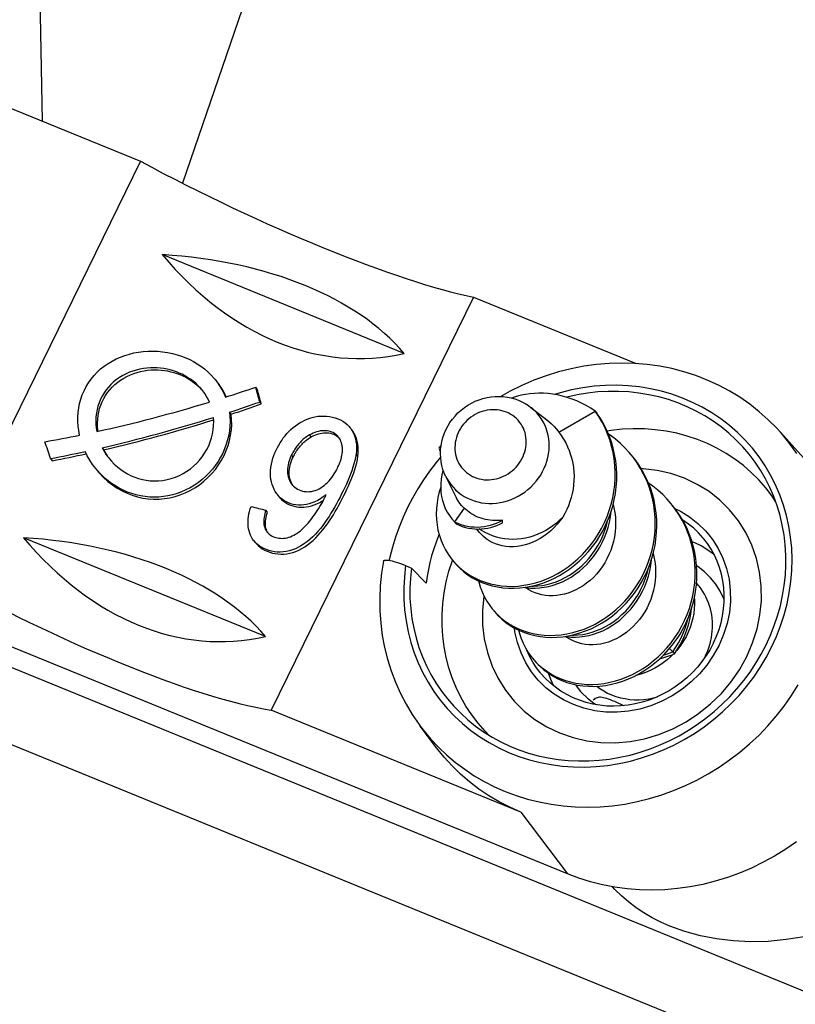
# Model space of a CAD drawing. Units: millimetres. Extents: x 59 to 230, y 39 to 178.
# Drawn here: x 149 to 161, y 91 to 106 of the extents above; entities that cross this region are included whole.
import ezdxf

# ---------------------------------------------------------------- set-up
doc = ezdxf.new("R2010")
doc.units = ezdxf.units.MM
doc.header["$LTSCALE"] = 16.335
doc.layers.get('0').update_dxf_attribs({"linetype": 'CONTINUOUS'})
for name, color, linetype in [('ASSI', 7, 'CONTINUOUS'), ('DRAFT', 7, 'CONTINUOUS'), ('RACCORDO', 7, 'CONTINUOUS'), ('SUPERFICI', 7, 'CONTINUOUS')]:
    doc.layers.add(name, color=color, linetype=linetype)

msp = doc.modelspace()

# ---------------------------------------------------------------- linework, layer by layer
at = {"color": 7, "linetype": 'CONTINUOUS'}
for p, q in [((149.309, 104.509), (149.098, 115.831)), ((155.067, 113.945), (151.492, 103.543)), ((180.073, 83.221), (115.094, 109.749)), ((115.094, 108.547), (179.582, 82.22)), ((154.952, 100.886), (151.177, 102.427)), ((152.661, 100.328), (152.636, 100.358)), ((152.724, 100.096), (152.699, 100.126)), ((152.251, 99.935), (152.226, 99.966)), ((156.93, 100.043), (157.182, 99.846)), ((157.366, 99.658), (157.936, 99.982)), ((157.936, 99.982), (157.961, 99.952)), ((157.991, 99.899), (157.936, 99.982)), ((159.834, 99.406), (159.685, 99.479)), ((150.007, 99.284), (149.972, 99.353)), ((150.24, 99.413), (150.266, 99.38)), ((158.531, 99.258), (158.495, 99.303)), ((149.433, 99.244), (149.461, 99.21)), ((158.681, 99.085), (158.651, 99.086)), ((155.604, 98.96), (155.771, 98.626)), ((153.735, 98.678), (153.691, 98.645)), ((159.185, 98.452), (159.12, 98.538)), ((152.819, 98.406), (152.794, 98.437)), ((155.888, 98.471), (155.74, 98.255)), ((159.179, 98.462), (159.265, 98.421)), ((155.696, 98.304), (155.74, 98.255)), ((155.721, 98.274), (155.765, 98.224)), ((155.74, 98.255), (155.788, 98.233)), ((155.74, 98.255), (155.765, 98.224)), ((156.487, 98.26), (156.487, 98.282)), ((156.488, 98.238), (156.487, 98.26)), ((156.128, 98.091), (156.084, 98.145)), ((152.787, 96.467), (149.012, 98.008)), ((155.652, 97.485), (155.705, 97.65)), ((155.703, 97.662), (155.739, 97.621)), ((155.705, 97.65), (155.708, 97.657)), ((155.066, 97.535), (155.297, 97.298)), ((159.548, 97.262), (159.516, 97.302)), ((156.328, 96.897), (156.337, 96.886)), ((159.939, 96.498), (159.867, 96.33)), ((159.094, 96.278), (159.145, 96.229)), ((159.145, 96.229), (159.17, 96.198)), ((159.867, 96.33), (159.778, 96.17)), ((160.3, 96.153), (160.392, 96.368)), ((156.961, 96.065), (156.909, 96.158)), ((156.953, 96.131), (156.989, 96.09)), ((156.997, 95.842), (156.94, 95.915)), ((157.706, 95.61), (157.72, 95.594))]:
    msp.add_line(p, q, dxfattribs=at)
at = {"color": 253, "linetype": 'CONTINUOUS'}
for p, q in [((153.504, 99.581), (153.478, 99.613)), ((153.221, 99.268), (153.195, 99.3)), ((154.231, 99.279), (154.203, 99.313))]:
    msp.add_line(p, q, dxfattribs=at)
at = {"color": 7, "linetype": 'CONTINUOUS'}
for points in [[(149.886, 99.609), (149.873, 99.68), (149.864, 99.751), (149.859, 99.822), (149.86, 99.893), (149.864, 99.963), (149.873, 100.033), (149.887, 100.103), (149.906, 100.171), (149.929, 100.238), (149.957, 100.303), (149.99, 100.366), (150.027, 100.427), (150.068, 100.485), (150.114, 100.541), (150.163, 100.593), (150.216, 100.642), (150.273, 100.687), (150.333, 100.728), (150.395, 100.766), (150.459, 100.799), (150.526, 100.828), (150.594, 100.854), (150.664, 100.875), (150.735, 100.893), (150.808, 100.906), (150.881, 100.915), (150.955, 100.921), (151.031, 100.922), (151.106, 100.919), (151.182, 100.912), (151.259, 100.9), (151.335, 100.885), (151.408, 100.865), (151.477, 100.842), (151.543, 100.817), (151.606, 100.788), (151.666, 100.757), (151.723, 100.723), (151.779, 100.686), (151.835, 100.644), (151.889, 100.597), (151.941, 100.547), (151.989, 100.494), (152.002, 100.479)], [(151.795, 100.318), (151.775, 100.342), (151.738, 100.381), (151.699, 100.418), (151.658, 100.452), (151.616, 100.483), (151.574, 100.511), (151.531, 100.537), (151.487, 100.559), (151.443, 100.579), (151.398, 100.597), (151.351, 100.613), (151.303, 100.627), (151.254, 100.639), (151.204, 100.648), (151.152, 100.655), (151.1, 100.66), (151.046, 100.661), (150.993, 100.66), (150.938, 100.656), (150.884, 100.649), (150.829, 100.639), (150.774, 100.626), (150.72, 100.61), (150.666, 100.59), (150.612, 100.566), (150.56, 100.539), (150.511, 100.509), (150.464, 100.476), (150.419, 100.439), (150.377, 100.4), (150.338, 100.359), (150.302, 100.315), (150.27, 100.268), (150.24, 100.219), (150.215, 100.169), (150.193, 100.116), (150.174, 100.062), (150.16, 100.007), (150.149, 99.95), (150.143, 99.894), (150.14, 99.837), (150.141, 99.779), (150.146, 99.722), (150.154, 99.666)], [(152.002, 100.479), (152.033, 100.438), (152.073, 100.38), (152.108, 100.322), (152.138, 100.263), (152.164, 100.203)], [(151.84, 100.258), (151.809, 100.301), (151.795, 100.318)], [(151.913, 100.125), (151.892, 100.17), (151.867, 100.215), (151.84, 100.258)], [(157.936, 99.982), (157.865, 100.029), (157.794, 100.072), (157.721, 100.11), (157.647, 100.144), (157.573, 100.173), (157.498, 100.198), (157.423, 100.219), (157.348, 100.236), (157.274, 100.249), (157.2, 100.257), (157.127, 100.262), (157.055, 100.263), (156.985, 100.261), (156.916, 100.255), (156.849, 100.245), (156.783, 100.233), (156.72, 100.217), (156.659, 100.199), (156.631, 100.189)], [(160.634, 98.846), (160.591, 98.928), (160.514, 99.06), (160.429, 99.188), (160.337, 99.31), (160.238, 99.426), (160.131, 99.536), (160.018, 99.641), (159.899, 99.738), (159.775, 99.827), (159.644, 99.91), (159.509, 99.986), (159.369, 100.053), (159.225, 100.112), (159.077, 100.164), (158.926, 100.206), (158.771, 100.241), (158.615, 100.267), (158.457, 100.284), (158.297, 100.292), (158.136, 100.292), (157.975, 100.283), (157.813, 100.265), (157.652, 100.239), (157.493, 100.204), (157.484, 100.202)], [(152.226, 99.966), (152.233, 99.895), (152.236, 99.823), (152.234, 99.751), (152.226, 99.679), (152.215, 99.608), (152.198, 99.537), (152.177, 99.466), (152.151, 99.397), (152.121, 99.329), (152.087, 99.263), (152.048, 99.199), (152.006, 99.138), (151.96, 99.079), (151.91, 99.022), (151.857, 98.969), (151.801, 98.918), (151.741, 98.871), (151.679, 98.828), (151.614, 98.789), (151.546, 98.754), (151.477, 98.724), (151.408, 98.699), (151.338, 98.678), (151.267, 98.662), (151.196, 98.65), (151.124, 98.643), (151.053, 98.641), (150.981, 98.643), (150.91, 98.65), (150.84, 98.661), (150.771, 98.676), (150.703, 98.696), (150.636, 98.72), (150.569, 98.749), (150.503, 98.783), (150.437, 98.821), (150.372, 98.865), (150.309, 98.915), (150.249, 98.968), (150.192, 99.026), (150.14, 99.086)], [(152.979, 98.675), (152.964, 98.693), (152.942, 98.727), (152.922, 98.763), (152.906, 98.8), (152.892, 98.839), (152.881, 98.878), (152.872, 98.919), (152.867, 98.962), (152.865, 99.008), (152.867, 99.057), (152.871, 99.106), (152.88, 99.154), (152.891, 99.202), (152.905, 99.248), (152.92, 99.292), (152.937, 99.335), (152.956, 99.376), (152.975, 99.415), (152.996, 99.454), (153.018, 99.491), (153.042, 99.528), (153.067, 99.565), (153.094, 99.6), (153.123, 99.634), (153.153, 99.667), (153.185, 99.698), (153.22, 99.728), (153.255, 99.755), (153.292, 99.781), (153.329, 99.804), (153.366, 99.824), (153.404, 99.843), (153.441, 99.859), (153.479, 99.873), (153.518, 99.885), (153.56, 99.895), (153.603, 99.903), (153.648, 99.907), (153.694, 99.908), (153.741, 99.906), (153.787, 99.901), (153.832, 99.892), (153.875, 99.88), (153.917, 99.865), (153.957, 99.847), (153.995, 99.826), (154.03, 99.802), (154.062, 99.775), (154.092, 99.745), (154.103, 99.731)], [(155.728, 97.632), (155.764, 97.59), (155.821, 97.532), (155.882, 97.478), (155.947, 97.429), (156.016, 97.384), (156.089, 97.345), (156.165, 97.31), (156.243, 97.281), (156.325, 97.257), (156.408, 97.239), (156.494, 97.227), (156.581, 97.22), (156.669, 97.219), (156.758, 97.224), (156.848, 97.234), (156.937, 97.251), (157.027, 97.273), (157.116, 97.301), (157.204, 97.335), (157.29, 97.374), (157.375, 97.418), (157.458, 97.468), (157.538, 97.523), (157.616, 97.583), (157.69, 97.648), (157.762, 97.718), (157.829, 97.791), (157.893, 97.869), (157.953, 97.95), (158.008, 98.035), (158.058, 98.123), (158.103, 98.214), (158.144, 98.307), (158.179, 98.403), (158.209, 98.501), (158.233, 98.6), (158.251, 98.7), (158.264, 98.801), (158.27, 98.903), (158.271, 99.005), (158.266, 99.106), (158.255, 99.207), (158.238, 99.307), (158.216, 99.406), (158.187, 99.503), (158.153, 99.598), (158.113, 99.691), (158.067, 99.781), (158.016, 99.868), (157.961, 99.952)], [(150.353, 99.238), (150.383, 99.203), (150.429, 99.156), (150.477, 99.112), (150.529, 99.072), (150.582, 99.035), (150.637, 99.003), (150.694, 98.975), (150.751, 98.952), (150.809, 98.932), (150.868, 98.917), (150.927, 98.905), (150.989, 98.898), (151.055, 98.895), (151.121, 98.896), (151.188, 98.903), (151.254, 98.915), (151.319, 98.932), (151.383, 98.953), (151.444, 98.979), (151.504, 99.01), (151.561, 99.045), (151.616, 99.083), (151.667, 99.125), (151.715, 99.171), (151.76, 99.22), (151.802, 99.272), (151.839, 99.327), (151.873, 99.384), (151.902, 99.443), (151.927, 99.504), (151.947, 99.566), (151.963, 99.63), (151.973, 99.694), (151.979, 99.758), (151.98, 99.822), (151.976, 99.886)], [(155.739, 97.621), (155.796, 97.563), (155.857, 97.509), (155.922, 97.46), (155.991, 97.415), (156.064, 97.375), (156.14, 97.341), (156.218, 97.312), (156.3, 97.288), (156.383, 97.27), (156.469, 97.257), (156.556, 97.25), (156.644, 97.249), (156.733, 97.254), (156.823, 97.265), (156.912, 97.281), (157.002, 97.304), (157.091, 97.332), (157.179, 97.365), (157.265, 97.404), (157.35, 97.449), (157.433, 97.499), (157.513, 97.554), (157.591, 97.614), (157.665, 97.679), (157.737, 97.748), (157.804, 97.822), (157.868, 97.899), (157.928, 97.981), (157.983, 98.066), (158.033, 98.154), (158.078, 98.244), (158.119, 98.338), (158.154, 98.434), (158.184, 98.531), (158.208, 98.63), (158.226, 98.731), (158.239, 98.832), (158.245, 98.934), (158.246, 99.035), (158.241, 99.137), (158.23, 99.238), (158.213, 99.338), (158.191, 99.437), (158.162, 99.534), (158.128, 99.629), (158.088, 99.722), (158.042, 99.812), (157.991, 99.899)], [(157.182, 99.846), (157.209, 99.824), (157.252, 99.785), (157.293, 99.745), (157.331, 99.702), (157.366, 99.658)], [(153.478, 99.613), (153.461, 99.603), (153.444, 99.592), (153.427, 99.581), (153.41, 99.569), (153.394, 99.557), (153.378, 99.544), (153.363, 99.53), (153.348, 99.516), (153.333, 99.501), (153.319, 99.486), (153.306, 99.47), (153.293, 99.455), (153.28, 99.438), (153.268, 99.422), (153.256, 99.405), (153.245, 99.388), (153.234, 99.371), (153.224, 99.353), (153.214, 99.336), (153.204, 99.318), (153.195, 99.3)], [(153.925, 99.584), (153.918, 99.592), (153.902, 99.609), (153.884, 99.623), (153.864, 99.636), (153.844, 99.648), (153.822, 99.657), (153.799, 99.665), (153.775, 99.671), (153.75, 99.676), (153.724, 99.678), (153.697, 99.679), (153.67, 99.677), (153.643, 99.674), (153.615, 99.668), (153.587, 99.66), (153.56, 99.651), (153.532, 99.64), (153.505, 99.627), (153.478, 99.613)], [(154.103, 99.731), (154.118, 99.712), (154.142, 99.676), (154.162, 99.638), (154.179, 99.597), (154.192, 99.554), (154.201, 99.509), (154.207, 99.462), (154.209, 99.414), (154.208, 99.365), (154.203, 99.313)], [(157.366, 99.658), (157.405, 99.604), (157.441, 99.548), (157.474, 99.489), (157.503, 99.429), (157.529, 99.367), (157.551, 99.303), (157.569, 99.238), (157.584, 99.171), (157.594, 99.104), (157.601, 99.036), (157.604, 98.967), (157.602, 98.899), (157.597, 98.832), (157.588, 98.765), (157.576, 98.699), (157.559, 98.634), (157.54, 98.571), (157.516, 98.508), (157.49, 98.448), (157.46, 98.388), (157.427, 98.331)], [(159.685, 99.479), (159.529, 99.542), (159.371, 99.595), (159.208, 99.638), (159.041, 99.672), (158.872, 99.694), (158.702, 99.707), (158.529, 99.709), (158.357, 99.7), (158.184, 99.681), (158.122, 99.67)], [(158.495, 99.303), (158.467, 99.336), (158.399, 99.41), (158.327, 99.48), (158.25, 99.546), (158.17, 99.607), (158.14, 99.627)], [(153.912, 99.096), (153.92, 99.113), (153.928, 99.131), (153.936, 99.149), (153.943, 99.167), (153.95, 99.184), (153.957, 99.202), (153.963, 99.22), (153.968, 99.238), (153.973, 99.256), (153.977, 99.274), (153.981, 99.292), (153.984, 99.31), (153.986, 99.328), (153.988, 99.346), (153.989, 99.363), (153.99, 99.381), (153.99, 99.398), (153.989, 99.415), (153.987, 99.432), (153.985, 99.448), (153.982, 99.464)], [(153.982, 99.464), (153.975, 99.489), (153.967, 99.512), (153.957, 99.534), (153.946, 99.555), (153.933, 99.574), (153.925, 99.584)], [(150.24, 99.413), (150.27, 99.358), (150.304, 99.304), (150.342, 99.253), (150.353, 99.238)], [(154.203, 99.313), (154.194, 99.262), (154.183, 99.211), (154.17, 99.159), (154.154, 99.107), (154.136, 99.054), (154.117, 99.002), (154.096, 98.949), (154.074, 98.897), (154.051, 98.846), (154.027, 98.794), (154.003, 98.742), (153.977, 98.691), (153.952, 98.64), (153.925, 98.589), (153.898, 98.539), (153.87, 98.488), (153.841, 98.438), (153.811, 98.389), (153.78, 98.34), (153.748, 98.291), (153.715, 98.243), (153.681, 98.197), (153.645, 98.151), (153.607, 98.107), (153.568, 98.065), (153.528, 98.024), (153.486, 97.986), (153.442, 97.95), (153.398, 97.917), (153.352, 97.887), (153.305, 97.86), (153.256, 97.837), (153.208, 97.818), (153.16, 97.804), (153.113, 97.793), (153.066, 97.786), (153.019, 97.784), (152.973, 97.785), (152.929, 97.79), (152.885, 97.798), (152.843, 97.809), (152.802, 97.823), (152.763, 97.84), (152.726, 97.86), (152.691, 97.882), (152.66, 97.907), (152.633, 97.933), (152.611, 97.957)], [(153.195, 99.3), (153.18, 99.269), (153.168, 99.238), (153.157, 99.207), (153.148, 99.175), (153.14, 99.144), (153.135, 99.112), (153.132, 99.08), (153.131, 99.049), (153.133, 99.018), (153.137, 98.988), (153.143, 98.959), (153.152, 98.931), (153.162, 98.904), (153.175, 98.879), (153.189, 98.855), (153.204, 98.835)], [(160.595, 98.786), (160.487, 98.909), (160.371, 99.025), (160.247, 99.133), (160.116, 99.233), (159.978, 99.324), (159.834, 99.406)], [(150.14, 99.086), (150.09, 99.151), (150.046, 99.217), (150.007, 99.284)], [(156.337, 96.886), (156.392, 96.826), (156.451, 96.77), (156.514, 96.718), (156.581, 96.671), (156.652, 96.629), (156.727, 96.592), (156.804, 96.56), (156.884, 96.534), (156.966, 96.513), (157.051, 96.497), (157.137, 96.488), (157.225, 96.484), (157.314, 96.486), (157.403, 96.493), (157.493, 96.507), (157.583, 96.526), (157.672, 96.552), (157.76, 96.582), (157.847, 96.619), (157.933, 96.661), (158.017, 96.708), (158.099, 96.761), (158.178, 96.818), (158.254, 96.881), (158.327, 96.948), (158.396, 97.019), (158.462, 97.095), (158.524, 97.174), (158.581, 97.258), (158.634, 97.344), (158.681, 97.434), (158.724, 97.526), (158.762, 97.62), (158.794, 97.717), (158.821, 97.816), (158.843, 97.915), (158.858, 98.016), (158.868, 98.118), (158.872, 98.22), (158.869, 98.321), (158.861, 98.423), (158.847, 98.523), (158.828, 98.622), (158.802, 98.72), (158.77, 98.816), (158.733, 98.91), (158.69, 99.002), (158.642, 99.09), (158.589, 99.176), (158.531, 99.258)], [(156.353, 96.866), (156.362, 96.855), (156.417, 96.795), (156.476, 96.739), (156.539, 96.687), (156.606, 96.64), (156.677, 96.598), (156.752, 96.561), (156.829, 96.529), (156.909, 96.503), (156.991, 96.482), (157.076, 96.467), (157.162, 96.457), (157.25, 96.453), (157.339, 96.455), (157.428, 96.463), (157.518, 96.476), (157.608, 96.496), (157.697, 96.521), (157.785, 96.552), (157.872, 96.588), (157.958, 96.63), (158.042, 96.678), (158.124, 96.73), (158.203, 96.788), (158.279, 96.85), (158.352, 96.917), (158.421, 96.989), (158.487, 97.064), (158.549, 97.144), (158.606, 97.227), (158.659, 97.313), (158.706, 97.403), (158.749, 97.495), (158.787, 97.59), (158.819, 97.687), (158.846, 97.785), (158.868, 97.885), (158.883, 97.986), (158.893, 98.087), (158.897, 98.189), (158.894, 98.291), (158.886, 98.392), (158.872, 98.492), (158.853, 98.592), (158.827, 98.69), (158.795, 98.786), (158.758, 98.88), (158.715, 98.971), (158.667, 99.06), (158.614, 99.145), (158.556, 99.227), (158.52, 99.273)], [(153.204, 98.835), (153.206, 98.833), (153.224, 98.813), (153.245, 98.795), (153.267, 98.779), (153.29, 98.766), (153.315, 98.754), (153.34, 98.744), (153.366, 98.736), (153.393, 98.731), (153.421, 98.727), (153.449, 98.726), (153.478, 98.727), (153.507, 98.731), (153.536, 98.738), (153.566, 98.747), (153.595, 98.758), (153.624, 98.772), (153.652, 98.788), (153.679, 98.805), (153.706, 98.825), (153.732, 98.847), (153.757, 98.87), (153.78, 98.895), (153.803, 98.922), (153.824, 98.949), (153.844, 98.977), (153.862, 99.006), (153.88, 99.035), (153.896, 99.065), (153.912, 99.096)], [(155.562, 99.065), (155.559, 99.057), (155.542, 98.989), (155.531, 98.92), (155.524, 98.851), (155.523, 98.783), (155.527, 98.716), (155.537, 98.651), (155.551, 98.587), (155.571, 98.525), (155.595, 98.465), (155.625, 98.408), (155.659, 98.354), (155.696, 98.304)], [(159.326, 98.937), (159.115, 99.01), (158.9, 99.059), (158.681, 99.085)], [(159.12, 98.538), (159.059, 98.609), (158.988, 98.681), (158.914, 98.749), (158.835, 98.812), (158.765, 98.861)], [(160.17, 98.271), (160.033, 98.442), (159.88, 98.595), (159.712, 98.727), (159.527, 98.841), (159.326, 98.937)], [(160.602, 96.336), (160.67, 96.486), (160.73, 96.637), (160.782, 96.791), (160.825, 96.947), (160.86, 97.104), (160.886, 97.262), (160.903, 97.421), (160.911, 97.58), (160.91, 97.738), (160.901, 97.895), (160.882, 98.051), (160.855, 98.204), (160.819, 98.355), (160.775, 98.504), (160.722, 98.649), (160.661, 98.79), (160.634, 98.846)], [(153.691, 98.645), (153.647, 98.616), (153.603, 98.59), (153.559, 98.569), (153.514, 98.551), (153.471, 98.537), (153.427, 98.527), (153.385, 98.52), (153.343, 98.516), (153.302, 98.517), (153.262, 98.52), (153.223, 98.527), (153.185, 98.537), (153.149, 98.55), (153.114, 98.566), (153.08, 98.585), (153.048, 98.608), (153.018, 98.633), (152.99, 98.661), (152.979, 98.675)], [(153.711, 98.628), (153.715, 98.636), (153.719, 98.644), (153.723, 98.653), (153.727, 98.661), (153.731, 98.67), (153.735, 98.678)], [(155.523, 98.796), (155.501, 98.723), (155.481, 98.637), (155.466, 98.55), (155.457, 98.464), (155.454, 98.377), (155.457, 98.292), (155.466, 98.208), (155.481, 98.126), (155.502, 98.045), (155.528, 97.967), (155.56, 97.892), (155.597, 97.819), (155.639, 97.749), (155.687, 97.683), (155.703, 97.662)], [(160.75, 98.573), (160.695, 98.656), (160.595, 98.786)], [(153.53, 98.332), (153.553, 98.363), (153.576, 98.395), (153.597, 98.428), (153.618, 98.46), (153.638, 98.493), (153.658, 98.527), (153.676, 98.56), (153.694, 98.594), (153.711, 98.628)], [(155.888, 98.471), (155.854, 98.505), (155.823, 98.542), (155.795, 98.582), (155.771, 98.626)], [(158.215, 98.526), (158.227, 98.477), (158.24, 98.403), (158.249, 98.327), (158.252, 98.251), (158.251, 98.175), (158.245, 98.099), (158.234, 98.024), (158.219, 97.951), (158.2, 97.88), (158.177, 97.811), (158.149, 97.744), (158.118, 97.678), (158.083, 97.615), (158.043, 97.554), (158.001, 97.496), (157.955, 97.441), (157.906, 97.389), (157.855, 97.342), (157.801, 97.298), (157.746, 97.259), (157.69, 97.224), (157.633, 97.193), (157.574, 97.167), (157.515, 97.145), (157.455, 97.127), (157.395, 97.114), (157.335, 97.105), (157.275, 97.101), (157.216, 97.102), (157.158, 97.107), (157.102, 97.117), (157.048, 97.131)], [(152.611, 97.957), (152.609, 97.96), (152.588, 97.988), (152.571, 98.017), (152.556, 98.048), (152.543, 98.079), (152.532, 98.113), (152.524, 98.148), (152.519, 98.184), (152.516, 98.223), (152.516, 98.261), (152.519, 98.301), (152.524, 98.34), (152.531, 98.38), (152.54, 98.419), (152.551, 98.457), (152.565, 98.495)], [(152.794, 98.437), (152.785, 98.409), (152.778, 98.382), (152.772, 98.354), (152.767, 98.326), (152.764, 98.298), (152.762, 98.27), (152.763, 98.243), (152.765, 98.216), (152.769, 98.19), (152.776, 98.165), (152.786, 98.142), (152.797, 98.12), (152.811, 98.1), (152.814, 98.096)], [(156.153, 98.311), (156.12, 98.323), (156.087, 98.336), (156.056, 98.351), (156.025, 98.368), (155.995, 98.385), (155.967, 98.405), (155.939, 98.426), (155.913, 98.448), (155.888, 98.471)], [(156.838, 97.233), (156.856, 97.23), (156.925, 97.223), (156.995, 97.221), (157.066, 97.225), (157.137, 97.234), (157.209, 97.247), (157.281, 97.267), (157.352, 97.291), (157.422, 97.32), (157.491, 97.354), (157.559, 97.393), (157.624, 97.437), (157.688, 97.485), (157.749, 97.538), (157.807, 97.595), (157.862, 97.656), (157.913, 97.72), (157.961, 97.788), (158.005, 97.859), (158.045, 97.933), (158.08, 98.009), (158.111, 98.088), (158.137, 98.169), (158.158, 98.251), (158.175, 98.335), (158.186, 98.419), (158.186, 98.428)], [(156.989, 96.09), (157.046, 96.031), (157.107, 95.978), (157.173, 95.928), (157.242, 95.884), (157.314, 95.844), (157.39, 95.81), (157.469, 95.78), (157.55, 95.757), (157.634, 95.739), (157.719, 95.726), (157.806, 95.719), (157.895, 95.718), (157.984, 95.723), (158.073, 95.734), (158.163, 95.751), (158.253, 95.773), (158.341, 95.801), (158.429, 95.835), (158.516, 95.874), (158.601, 95.919), (158.683, 95.969), (158.764, 96.024), (158.841, 96.084), (158.916, 96.148), (158.987, 96.218), (159.055, 96.291), (159.118, 96.369), (159.178, 96.45), (159.233, 96.535), (159.283, 96.623), (159.329, 96.714), (159.369, 96.808), (159.404, 96.903), (159.434, 97.001), (159.458, 97.1), (159.476, 97.201), (159.489, 97.302), (159.495, 97.404), (159.496, 97.505), (159.491, 97.607), (159.48, 97.708), (159.463, 97.808), (159.44, 97.907), (159.412, 98.004), (159.377, 98.099), (159.337, 98.191), (159.292, 98.281), (159.241, 98.368), (159.185, 98.452)], [(157.198, 95.898), (157.267, 95.853), (157.339, 95.813), (157.415, 95.779), (157.494, 95.75), (157.575, 95.726), (157.659, 95.708), (157.744, 95.696), (157.831, 95.689), (157.92, 95.688), (158.009, 95.693), (158.098, 95.703), (158.188, 95.72), (158.278, 95.742), (158.366, 95.77), (158.454, 95.804), (158.541, 95.843), (158.626, 95.888), (158.708, 95.938), (158.789, 95.993), (158.866, 96.053), (158.941, 96.118), (159.012, 96.187), (159.08, 96.261), (159.143, 96.338), (159.203, 96.42), (159.258, 96.505), (159.308, 96.593), (159.354, 96.684), (159.394, 96.777), (159.429, 96.873), (159.459, 96.97), (159.483, 97.07), (159.501, 97.17), (159.514, 97.271), (159.52, 97.373), (159.521, 97.475), (159.516, 97.576), (159.505, 97.677), (159.488, 97.777), (159.465, 97.876), (159.437, 97.973), (159.402, 98.068), (159.362, 98.161), (159.317, 98.251), (159.266, 98.338), (159.21, 98.421), (159.145, 98.507)], [(159.265, 98.421), (159.408, 98.333), (159.538, 98.231), (159.657, 98.113), (159.707, 98.055)], [(152.814, 98.096), (152.827, 98.082), (152.845, 98.065), (152.864, 98.051), (152.884, 98.039), (152.905, 98.028), (152.928, 98.019), (152.951, 98.011), (152.974, 98.006), (152.999, 98.001), (153.023, 97.999), (153.049, 97.998), (153.074, 97.999), (153.1, 98.003), (153.126, 98.008), (153.153, 98.015), (153.179, 98.024), (153.205, 98.035), (153.23, 98.047), (153.256, 98.061), (153.28, 98.076), (153.304, 98.093), (153.328, 98.111), (153.351, 98.13), (153.373, 98.15), (153.394, 98.171), (153.415, 98.193), (153.435, 98.215), (153.455, 98.237), (153.474, 98.26), (153.493, 98.284), (153.512, 98.308), (153.53, 98.332)], [(155.765, 98.224), (155.812, 98.203), (155.86, 98.185), (155.909, 98.17), (155.958, 98.159), (156.008, 98.151), (156.058, 98.146), (156.108, 98.144), (156.158, 98.146), (156.208, 98.15), (156.257, 98.158), (156.305, 98.168), (156.352, 98.182), (156.399, 98.198), (156.444, 98.217), (156.488, 98.238)], [(155.788, 98.233), (155.838, 98.214), (155.889, 98.199), (155.941, 98.188), (155.993, 98.18), (156.045, 98.176), (156.097, 98.175), (156.148, 98.177), (156.2, 98.183), (156.25, 98.192), (156.3, 98.204), (156.349, 98.219), (156.396, 98.237), (156.442, 98.258), (156.487, 98.282)], [(157.427, 98.331), (157.379, 98.283), (157.329, 98.237), (157.275, 98.194), (157.22, 98.155), (157.162, 98.12), (157.102, 98.088), (157.04, 98.061), (156.977, 98.037), (156.912, 98.017), (156.847, 98.002), (156.782, 97.991), (156.716, 97.984), (156.65, 97.982), (156.584, 97.984), (156.519, 97.991), (156.456, 98.002), (156.393, 98.017), (156.332, 98.037), (156.273, 98.061), (156.216, 98.089), (156.161, 98.12), (156.126, 98.145)], [(157.427, 98.331), (157.385, 98.273), (157.34, 98.218), (157.292, 98.166), (157.241, 98.117), (157.189, 98.073), (157.134, 98.032), (157.077, 97.996), (157.019, 97.964), (156.959, 97.936), (156.899, 97.913), (156.839, 97.895), (156.778, 97.881), (156.717, 97.872), (156.657, 97.867), (156.598, 97.867), (156.54, 97.872), (156.483, 97.881), (156.429, 97.895), (156.376, 97.912), (156.326, 97.935), (156.278, 97.961), (156.233, 97.991), (156.192, 98.025), (156.153, 98.062), (156.128, 98.091)], [(156.487, 98.282), (156.449, 98.278), (156.41, 98.276), (156.372, 98.275), (156.334, 98.277), (156.297, 98.28), (156.26, 98.285), (156.224, 98.292), (156.188, 98.301), (156.153, 98.311)], [(156.945, 97.252), (156.97, 97.252), (157.041, 97.255), (157.112, 97.264), (157.184, 97.278), (157.256, 97.297), (157.327, 97.321), (157.397, 97.351), (157.466, 97.385), (157.534, 97.424), (157.599, 97.468), (157.663, 97.516), (157.724, 97.569), (157.782, 97.626), (157.837, 97.686), (157.888, 97.751), (157.936, 97.819), (157.98, 97.89), (158.02, 97.964), (158.055, 98.04), (158.086, 98.119), (158.112, 98.199), (158.133, 98.282), (158.134, 98.285)], [(159.63, 97.992), (159.621, 98.003), (159.549, 98.082), (159.473, 98.155), (159.391, 98.222), (159.303, 98.283), (159.295, 98.289)], [(160.392, 96.368), (160.461, 96.584), (160.506, 96.803), (160.528, 97.025), (160.526, 97.25), (160.501, 97.469), (160.452, 97.683), (160.38, 97.892), (160.286, 98.088), (160.17, 98.271)], [(155.498, 98.061), (155.489, 98.04), (155.45, 97.936), (155.414, 97.832), (155.382, 97.726), (155.355, 97.62), (155.332, 97.513), (155.312, 97.406), (155.297, 97.298)], [(159.678, 97.824), (159.587, 97.879), (159.491, 97.926), (159.445, 97.945)], [(159.781, 96.365), (159.827, 96.469), (159.867, 96.574), (159.898, 96.681), (159.922, 96.789), (159.939, 96.899), (159.948, 97.009), (159.949, 97.118), (159.942, 97.227), (159.928, 97.334), (159.906, 97.439), (159.876, 97.542), (159.839, 97.642), (159.795, 97.738), (159.743, 97.831), (159.685, 97.92), (159.63, 97.992)], [(159.707, 98.055), (159.763, 97.981), (159.853, 97.84)], [(158.84, 97.761), (158.852, 97.709), (158.865, 97.635), (158.874, 97.561), (158.877, 97.485), (158.876, 97.41), (158.87, 97.335), (158.86, 97.26), (158.845, 97.187), (158.825, 97.116), (158.802, 97.046), (158.774, 96.978), (158.743, 96.913), (158.708, 96.85), (158.669, 96.789), (158.627, 96.731), (158.581, 96.677), (158.533, 96.626), (158.482, 96.578), (158.429, 96.535), (158.374, 96.495), (158.318, 96.46), (158.26, 96.429), (158.201, 96.402), (158.14, 96.379), (158.08, 96.362), (158.019, 96.348), (157.959, 96.34), (157.9, 96.336), (157.841, 96.337), (157.784, 96.342), (157.728, 96.351), (157.673, 96.365)], [(159.794, 97.74), (159.766, 97.763), (159.678, 97.824)], [(159.853, 97.84), (159.927, 97.688), (159.984, 97.526), (160.023, 97.36), (160.043, 97.189), (160.044, 97.013), (160.028, 96.839), (159.993, 96.668), (159.939, 96.498)], [(157.462, 96.468), (157.486, 96.464), (157.555, 96.457), (157.625, 96.456), (157.696, 96.46), (157.767, 96.469), (157.839, 96.483), (157.91, 96.503), (157.981, 96.527), (158.052, 96.557), (158.121, 96.591), (158.188, 96.631), (158.253, 96.675), (158.317, 96.723), (158.377, 96.776), (158.435, 96.833), (158.49, 96.894), (158.541, 96.959), (158.589, 97.027), (158.633, 97.098), (158.672, 97.172), (158.707, 97.249), (158.738, 97.328), (158.764, 97.409), (158.785, 97.491), (158.801, 97.575), (158.811, 97.659), (158.812, 97.663)], [(155.066, 97.535), (155.05, 97.376), (155.042, 97.218), (155.044, 97.06), (155.055, 96.903), (155.074, 96.748), (155.102, 96.594), (155.139, 96.443), (155.184, 96.295), (155.238, 96.15), (155.3, 96.01), (155.371, 95.873), (155.449, 95.741), (155.534, 95.614), (155.628, 95.492), (155.728, 95.377), (155.835, 95.267), (155.948, 95.164), (156.036, 95.092)], [(156.108, 95.111), (156.009, 95.241), (155.918, 95.378), (155.836, 95.521), (155.764, 95.669), (155.702, 95.822), (155.65, 95.979), (155.608, 96.14), (155.577, 96.304), (155.556, 96.471), (155.545, 96.639), (155.546, 96.809), (155.556, 96.979), (155.578, 97.148), (155.61, 97.318), (155.652, 97.485)], [(157.568, 96.487), (157.6, 96.486), (157.671, 96.49), (157.742, 96.499), (157.814, 96.514), (157.885, 96.533), (157.956, 96.558), (158.027, 96.587), (158.096, 96.622), (158.163, 96.661), (158.228, 96.705), (158.292, 96.754), (158.352, 96.807), (158.41, 96.864), (158.465, 96.925), (158.516, 96.99), (158.564, 97.058), (158.608, 97.129), (158.647, 97.203), (158.682, 97.28), (158.713, 97.359), (158.739, 97.439), (158.759, 97.519)], [(159.642, 97.475), (159.541, 97.555), (159.516, 97.57)], [(159.792, 97.314), (159.734, 97.384), (159.642, 97.475)], [(156.113, 97.334), (156.116, 97.32), (156.139, 97.24), (156.168, 97.163), (156.203, 97.089), (156.243, 97.018), (156.288, 96.95), (156.328, 96.897)], [(159.948, 97.035), (159.942, 97.054), (159.885, 97.172), (159.816, 97.282), (159.792, 97.314)], [(157.048, 97.131), (156.996, 97.149), (156.947, 97.171), (156.9, 97.197), (156.855, 97.227), (156.852, 97.231)], [(156.198, 97.094), (156.176, 96.871), (156.177, 96.647), (156.202, 96.428), (156.251, 96.214), (156.324, 96.005), (156.418, 95.809), (156.533, 95.626), (156.67, 95.455)], [(159.481, 97.062), (159.482, 97.048), (159.484, 96.974), (159.481, 96.899), (159.472, 96.825), (159.458, 96.75), (159.439, 96.677), (159.415, 96.604), (159.386, 96.533), (159.352, 96.463), (159.313, 96.396), (159.27, 96.331), (159.222, 96.269), (159.206, 96.25)], [(159.17, 96.198), (159.217, 96.266), (159.26, 96.338), (159.3, 96.412), (159.334, 96.489), (159.365, 96.568), (159.39, 96.649), (159.411, 96.731), (159.426, 96.815), (159.437, 96.898)], [(159.145, 96.229), (159.192, 96.297), (159.235, 96.368), (159.275, 96.443), (159.309, 96.519), (159.34, 96.598), (159.365, 96.679), (159.384, 96.753)], [(156.72, 96.371), (156.681, 96.537), (156.674, 96.6)], [(156.738, 96.568), (156.752, 96.514), (156.778, 96.436), (156.81, 96.36), (156.847, 96.287), (156.89, 96.218), (156.937, 96.152), (156.953, 96.131)], [(156.94, 95.915), (156.85, 96.057), (156.777, 96.209), (156.72, 96.371)], [(157.673, 96.365), (157.626, 96.382), (157.58, 96.402), (157.536, 96.425), (157.494, 96.452), (157.477, 96.465)], [(156.036, 95.092), (156.068, 95.067), (156.193, 94.978), (156.324, 94.896), (156.46, 94.822), (156.6, 94.756), (156.745, 94.697), (156.893, 94.647), (157.045, 94.605), (157.2, 94.571), (157.356, 94.546), (157.515, 94.53), (157.675, 94.523), (157.836, 94.524), (157.997, 94.534), (158.159, 94.552), (158.319, 94.58), (158.479, 94.615), (158.637, 94.66), (158.793, 94.712), (158.947, 94.773), (159.098, 94.842), (159.245, 94.918), (159.389, 95.002), (159.528, 95.093), (159.663, 95.192), (159.792, 95.296), (159.917, 95.408), (160.035, 95.525), (160.147, 95.648), (160.252, 95.777), (160.351, 95.91), (160.442, 96.048), (160.525, 96.19), (160.602, 96.336)], [(156.909, 96.158), (156.865, 96.255), (156.861, 96.265)], [(159.781, 96.365), (159.727, 96.264), (159.667, 96.167), (159.601, 96.075), (159.529, 95.986), (159.45, 95.901), (159.367, 95.822), (159.278, 95.749), (159.185, 95.681), (159.088, 95.619), (158.987, 95.564), (158.883, 95.516), (158.777, 95.474), (158.669, 95.44), (158.558, 95.413), (158.448, 95.394), (158.336, 95.382), (158.225, 95.378), (158.114, 95.381), (158.005, 95.392), (157.896, 95.411), (157.791, 95.437)], [(158.997, 96.173), (159.03, 96.183), (159.087, 96.204), (159.145, 96.229)], [(157.074, 95.905), (157.019, 95.977), (156.961, 96.065)], [(156.978, 96.101), (157.014, 96.059), (157.071, 96.001), (157.132, 95.947), (157.198, 95.898)], [(157.378, 94.96), (157.589, 94.887), (157.804, 94.838), (158.023, 94.811), (158.248, 94.808), (158.478, 94.828), (158.703, 94.871), (158.926, 94.937), (159.145, 95.026), (159.353, 95.134), (159.549, 95.264), (159.735, 95.413), (159.904, 95.577), (160.053, 95.754), (160.185, 95.946), (160.3, 96.153)], [(159.778, 96.17), (159.676, 96.021), (159.561, 95.884), (159.431, 95.757), (159.288, 95.641), (159.136, 95.541), (158.974, 95.456), (158.804, 95.386), (158.631, 95.334), (158.455, 95.3), (158.275, 95.284), (158.099, 95.286), (157.927, 95.306), (157.759, 95.345), (157.594, 95.402)], [(159.151, 96.19), (159.116, 96.154), (159.057, 96.102), (158.995, 96.054), (158.93, 96.01), (158.863, 95.97), (158.793, 95.935), (158.721, 95.904), (158.648, 95.878), (158.573, 95.857), (158.564, 95.855)], [(158.946, 96.123), (158.972, 96.128), (159.021, 96.141), (159.07, 96.157), (159.12, 96.176), (159.17, 96.198)], [(157.165, 95.666), (157.046, 95.784), (156.997, 95.842)], [(157.4, 95.613), (157.313, 95.675), (157.231, 95.742), (157.154, 95.815), (157.083, 95.893), (157.074, 95.905)], [(157.285, 95.697), (157.284, 95.699), (157.24, 95.796), (157.203, 95.894)], [(157.594, 95.402), (157.439, 95.476), (157.296, 95.564), (157.165, 95.666)], [(157.791, 95.437), (157.688, 95.471), (157.588, 95.511), (157.492, 95.559), (157.4, 95.613)], [(157.626, 95.715), (157.638, 95.697), (157.706, 95.61)], [(156.67, 95.455), (156.824, 95.302), (156.992, 95.17), (157.177, 95.056), (157.378, 94.96)], [(157.72, 95.594), (157.812, 95.503), (157.912, 95.424), (157.947, 95.402)], [(156.281, 94.923), (156.216, 94.988), (156.108, 95.111)], [(159.101, 91.945), (158.96, 92.006), (158.825, 92.075), (158.696, 92.15), (158.572, 92.233), (158.453, 92.322), (158.343, 92.417), (158.242, 92.517), (158.206, 92.559)], [(161.198, 91.78), (160.913, 91.734), (160.632, 91.707), (160.358, 91.701), (160.09, 91.714), (159.829, 91.745), (159.578, 91.794), (159.335, 91.86), (159.101, 91.945)]]:
    msp.add_lwpolyline(points, dxfattribs=at)
for centre, major_axis, ratio, start_param, end_param in [((153.888, 107.012), (-0.712, 6.187), 0.706012, -3.962483, -3.060429), ((149.991, 99.057), (5.501, 0.633), 0.604707, 0.382484, 1.284538), ((151.354, 101.839), (6.201, 1.875), 0.278214, -1.524137, -1.447158), ((151.394, 101.922), (-2.069, 6.842), 0.106684, -1.868414, -1.833463), ((151.354, 101.839), (6.201, 1.875), 0.278214, -1.848647, -1.564725), ((151.204, 101.534), (6.201, 1.875), 0.278214, -1.48974, -1.412207), ((151.204, 101.534), (6.201, 1.875), 0.278214, -1.810316, -1.530404), ((151.354, 101.839), (6.201, 1.875), 0.278214, -1.983255, -1.892813), ((149.202, 97.447), (-2.069, 6.842), 0.106684, -1.337324, -1.297365), ((151.204, 101.534), (6.201, 1.875), 0.278214, -1.943296, -1.853964), ((150.56, 100.219), (4.572, -1.804), 0.204985, -1.037801, -0.981479), ((151.723, 102.593), (-0.712, 6.187), 0.706012, -3.962483, -3.060429), ((147.826, 94.638), (5.501, 0.633), 0.604707, 0.382484, 1.284538)]:
    msp.add_ellipse(centre, major_axis=major_axis, ratio=ratio, start_param=start_param, end_param=end_param, dxfattribs=at)
at = {"layer": 'ASSI', "color": 7, "linetype": 'CONTINUOUS'}
for p, q in [((152.175, 100.206), (152.163, 100.235)), ((150.176, 99.67), (150.173, 99.689)), ((153.677, 98.584), (153.695, 98.596))]:
    msp.add_line(p, q, dxfattribs=at)
for points in [[(150.173, 99.689), (150.168, 99.745), (150.167, 99.801), (150.17, 99.857), (150.176, 99.914), (150.186, 99.969), (150.2, 100.024), (150.218, 100.077), (150.239, 100.129), (150.264, 100.18), (150.293, 100.228), (150.325, 100.274), (150.359, 100.318), (150.398, 100.36), (150.438, 100.399), (150.482, 100.435), (150.528, 100.469), (150.577, 100.499), (150.627, 100.527), (150.68, 100.551), (150.733, 100.572), (150.786, 100.589), (150.84, 100.603), (150.894, 100.614), (150.948, 100.622), (151.002, 100.627), (151.055, 100.629), (151.107, 100.628), (151.16, 100.625), (151.211, 100.619), (151.261, 100.611), (151.311, 100.6), (151.36, 100.587), (151.407, 100.572), (151.452, 100.555), (151.498, 100.535), (151.543, 100.513), (151.587, 100.488), (151.631, 100.46), (151.675, 100.428), (151.717, 100.393), (151.758, 100.356), (151.796, 100.316)], [(152.163, 100.235), (152.131, 100.295), (152.095, 100.355), (152.053, 100.414), (152.027, 100.447)], [(150.167, 99.053), (150.199, 99.015), (150.262, 98.948), (150.329, 98.888), (150.4, 98.833), (150.474, 98.783), (150.55, 98.74), (150.628, 98.703), (150.709, 98.671), (150.791, 98.647), (150.874, 98.628), (150.958, 98.616), (151.042, 98.611), (151.127, 98.611), (151.211, 98.618), (151.294, 98.631), (151.377, 98.651), (151.458, 98.677), (151.537, 98.708), (151.614, 98.745), (151.688, 98.788), (151.759, 98.836), (151.827, 98.889), (151.891, 98.947), (151.951, 99.008), (152.006, 99.074), (152.057, 99.144), (152.102, 99.216), (152.142, 99.291), (152.177, 99.368), (152.206, 99.447), (152.228, 99.527), (152.245, 99.609), (152.256, 99.691), (152.261, 99.772), (152.259, 99.854), (152.251, 99.935)], [(153.504, 99.581), (153.531, 99.596), (153.559, 99.608), (153.586, 99.619), (153.614, 99.629), (153.642, 99.636), (153.67, 99.642), (153.698, 99.645), (153.725, 99.647), (153.752, 99.646), (153.778, 99.643), (153.803, 99.638), (153.827, 99.632), (153.85, 99.624), (153.872, 99.614), (153.893, 99.603), (153.912, 99.59), (153.929, 99.575), (153.938, 99.566)], [(154.231, 99.279), (154.236, 99.329), (154.237, 99.377), (154.235, 99.424), (154.23, 99.47), (154.221, 99.514), (154.209, 99.556), (154.193, 99.596), (154.174, 99.634), (154.152, 99.669), (154.13, 99.698)], [(153.221, 99.268), (153.23, 99.286), (153.239, 99.304), (153.249, 99.322), (153.26, 99.339), (153.27, 99.357), (153.282, 99.374), (153.294, 99.39), (153.306, 99.407), (153.318, 99.423), (153.332, 99.439), (153.345, 99.454), (153.359, 99.47), (153.374, 99.484), (153.389, 99.498), (153.404, 99.512), (153.42, 99.525), (153.436, 99.538), (153.453, 99.55), (153.47, 99.561), (153.487, 99.571), (153.504, 99.581)], [(150.329, 99.274), (150.296, 99.326), (150.266, 99.38)], [(152.637, 97.925), (152.648, 97.913), (152.674, 97.886), (152.705, 97.86), (152.738, 97.836), (152.775, 97.816), (152.814, 97.797), (152.854, 97.782), (152.896, 97.769), (152.939, 97.76), (152.983, 97.754), (153.028, 97.751), (153.074, 97.752), (153.12, 97.757), (153.167, 97.765), (153.214, 97.778), (153.261, 97.794), (153.309, 97.815), (153.356, 97.84), (153.402, 97.867), (153.446, 97.898), (153.49, 97.931), (153.532, 97.967), (153.572, 98.006), (153.611, 98.046), (153.649, 98.089), (153.685, 98.132), (153.72, 98.177), (153.754, 98.224), (153.786, 98.271), (153.817, 98.319), (153.848, 98.367), (153.877, 98.416), (153.905, 98.465), (153.932, 98.515), (153.959, 98.564), (153.985, 98.614), (154.01, 98.665), (154.035, 98.715), (154.059, 98.766), (154.082, 98.817), (154.105, 98.868), (154.126, 98.919), (154.146, 98.971), (154.166, 99.023), (154.183, 99.075), (154.199, 99.126), (154.212, 99.178), (154.223, 99.229), (154.231, 99.279)], [(153.188, 98.873), (153.177, 98.9), (153.169, 98.928), (153.163, 98.957), (153.159, 98.987), (153.157, 99.017), (153.158, 99.049), (153.161, 99.08), (153.166, 99.112), (153.173, 99.144), (153.183, 99.176), (153.194, 99.207), (153.206, 99.238), (153.221, 99.268)], [(153.216, 98.822), (153.215, 98.823), (153.201, 98.847), (153.188, 98.873)], [(153.004, 98.643), (153.015, 98.631), (153.041, 98.603), (153.07, 98.579), (153.1, 98.557), (153.132, 98.539), (153.165, 98.523), (153.2, 98.509), (153.235, 98.498), (153.271, 98.491), (153.308, 98.486), (153.347, 98.483), (153.386, 98.485), (153.426, 98.489), (153.466, 98.496), (153.508, 98.507), (153.549, 98.521), (153.592, 98.538), (153.635, 98.559), (153.677, 98.584)], [(152.802, 98.134), (152.795, 98.159), (152.791, 98.185), (152.788, 98.212), (152.788, 98.239), (152.79, 98.267), (152.793, 98.295), (152.798, 98.322), (152.804, 98.35), (152.811, 98.378), (152.819, 98.406)], [(152.829, 98.08), (152.823, 98.089), (152.811, 98.111), (152.802, 98.134)]]:
    msp.add_lwpolyline(points, dxfattribs=at)
for centre, major_axis, ratio, start_param, end_param in [((151.394, 101.922), (-2.111, 6.981), 0.106684, -1.867526, -1.833274), ((151.204, 101.534), (6.328, 1.914), 0.278214, -1.489077, -1.413095), ((151.204, 101.534), (6.328, 1.914), 0.278214, -1.802941, -1.532512), ((151.204, 101.534), (6.328, 1.914), 0.278214, -1.932742, -1.847091)]:
    msp.add_ellipse(centre, major_axis=major_axis, ratio=ratio, start_param=start_param, end_param=end_param, dxfattribs=at)
at = {"layer": 'DRAFT', "color": 7, "linetype": 'CONTINUOUS'}
for p, q in [((147.574, 105.218), (150.838, 103.885)), ((150.838, 103.885), (147.679, 97.437)), ((156.034, 101.763), (152.875, 95.315)), ((156.034, 101.763), (158.573, 100.727)), ((160.824, 99.656), (161.878, 98.475)), ((157.5, 92.759), (144.509, 98.063)), ((156.772, 93.724), (152.875, 95.315)), ((155.459, 94.727), (155.205, 95.068))]:
    msp.add_line(p, q, dxfattribs=at)
at = {"layer": 'DRAFT', "color": 253, "linetype": 'CONTINUOUS'}
msp.add_line((156.772, 93.724), (157.5, 92.759), dxfattribs=at)
at = {"layer": 'DRAFT', "color": 7, "linetype": 'CONTINUOUS'}
for points in [[(155.522, 99.267), (155.451, 99.182), (155.35, 99.049), (155.254, 98.912), (155.165, 98.771), (155.081, 98.626), (155.005, 98.478), (154.935, 98.328), (154.873, 98.174), (154.817, 98.019), (154.769, 97.863), (154.727, 97.705), (154.717, 97.655)], [(156.772, 93.724), (156.6, 93.801), (156.434, 93.886), (156.274, 93.981), (156.12, 94.084), (155.972, 94.197), (155.832, 94.318), (155.7, 94.447), (155.575, 94.583), (155.459, 94.727)], [(161.076, 93.262), (160.909, 93.146), (160.735, 93.039), (160.556, 92.941), (160.374, 92.852), (160.188, 92.774), (159.998, 92.705), (159.806, 92.646), (159.612, 92.597), (159.415, 92.559), (159.218, 92.531), (159.021, 92.514), (158.823, 92.508), (158.627, 92.512), (158.432, 92.527), (158.239, 92.553), (158.049, 92.589), (157.863, 92.635), (157.68, 92.692), (157.5, 92.759)]]:
    msp.add_lwpolyline(points, dxfattribs=at)
for centre, major_axis, ratio, start_param, end_param in [((152.406, 103.987), (4.504, -2.171), 0.160737, -1.847894, -0.560892), ((149.307, 97.662), (4.476, -2.228), 0.192803, -1.84564, -0.558638)]:
    msp.add_ellipse(centre, major_axis=major_axis, ratio=ratio, start_param=start_param, end_param=end_param, dxfattribs=at)
at = {"layer": 'RACCORDO', "color": 253, "linetype": 'CONTINUOUS'}
for p, q in [((156.93, 100.043), (156.93, 100.043)), ((160.824, 99.656), (160.823, 99.656))]:
    msp.add_line(p, q, dxfattribs=at)
at = {"layer": 'RACCORDO', "color": 7, "linetype": 'CONTINUOUS'}
for p, q in [((155.53, 99.45), (155.5, 99.417)), ((155.521, 99.361), (155.511, 99.375)), ((154.975, 97.572), (155.066, 97.535)), ((158.377, 95.386), (158.369, 95.391))]:
    msp.add_line(p, q, dxfattribs=at)
for points in [[(160.824, 99.656), (160.769, 99.716), (160.636, 99.849), (160.494, 99.975), (160.346, 100.092), (160.19, 100.2), (160.027, 100.299), (159.858, 100.389), (159.684, 100.469), (159.504, 100.538), (159.32, 100.598), (159.132, 100.647), (158.941, 100.685), (158.747, 100.712), (158.55, 100.729), (158.352, 100.734), (158.153, 100.729), (157.954, 100.712), (157.756, 100.684), (157.558, 100.646), (157.362, 100.596), (157.169, 100.536), (156.978, 100.466), (156.791, 100.385), (156.608, 100.294), (156.464, 100.213)], [(155.604, 98.96), (155.579, 99.016), (155.558, 99.074), (155.542, 99.133), (155.53, 99.194), (155.523, 99.256), (155.52, 99.319), (155.522, 99.382), (155.529, 99.445), (155.541, 99.507), (155.557, 99.57), (155.578, 99.631), (155.603, 99.69), (155.633, 99.748), (155.667, 99.804), (155.705, 99.857), (155.747, 99.907), (155.792, 99.955), (155.841, 99.999), (155.892, 100.039), (155.946, 100.076), (156.003, 100.109), (156.061, 100.137), (156.122, 100.161), (156.183, 100.181), (156.246, 100.196), (156.309, 100.207), (156.372, 100.213), (156.435, 100.215), (156.498, 100.211), (156.56, 100.204), (156.622, 100.191), (156.681, 100.174), (156.739, 100.153)], [(156.739, 100.153), (156.792, 100.13), (156.843, 100.102), (156.892, 100.071), (156.93, 100.043)], [(155.5, 99.417), (155.498, 99.414), (155.496, 99.406), (155.497, 99.397), (155.502, 99.387), (155.511, 99.375)], [(155.527, 99.427), (155.523, 99.427), (155.511, 99.424), (155.503, 99.42), (155.5, 99.417)], [(154.63, 97.642), (154.6, 97.454), (154.58, 97.258), (154.572, 97.063), (154.574, 96.868), (154.587, 96.675), (154.612, 96.484), (154.647, 96.295), (154.693, 96.11), (154.75, 95.929), (154.817, 95.751), (154.895, 95.578), (154.982, 95.411), (155.079, 95.249), (155.186, 95.093), (155.204, 95.068)], [(154.63, 97.642), (154.632, 97.646), (154.637, 97.652), (154.645, 97.657), (154.657, 97.659), (154.672, 97.66), (154.691, 97.659), (154.712, 97.656), (154.736, 97.651), (154.764, 97.645), (154.794, 97.637), (154.827, 97.627), (154.862, 97.615), (154.898, 97.603), (154.936, 97.588), (154.975, 97.572)], [(158.369, 95.391), (158.338, 95.406), (158.305, 95.422), (158.273, 95.436), (158.24, 95.451), (158.207, 95.464), (158.175, 95.476), (158.144, 95.487), (158.115, 95.497), (158.088, 95.505), (158.064, 95.511), (158.041, 95.515), (158.019, 95.518), (157.999, 95.517), (157.981, 95.515), (157.964, 95.511), (157.947, 95.505), (157.931, 95.496), (157.916, 95.485), (157.901, 95.472)]]:
    msp.add_lwpolyline(points, dxfattribs=at)
at = {"layer": 'RACCORDO', "color": 253, "linetype": 'CONTINUOUS'}
for points in [[(160.989, 97.322), (161.003, 97.497), (161.007, 97.672), (161.001, 97.845), (160.985, 98.017), (160.958, 98.187), (160.921, 98.355), (160.873, 98.518), (160.816, 98.679), (160.749, 98.835), (160.672, 98.986), (160.586, 99.131), (160.491, 99.271), (160.388, 99.404), (160.276, 99.531), (160.156, 99.649), (160.029, 99.761), (159.894, 99.864), (159.753, 99.959), (159.606, 100.044), (159.453, 100.121), (159.296, 100.189), (159.133, 100.247), (158.967, 100.295), (158.797, 100.333), (158.625, 100.361), (158.449, 100.379), (158.273, 100.387), (158.096, 100.385), (157.918, 100.372), (157.74, 100.349), (157.563, 100.316), (157.387, 100.272), (157.297, 100.245)], [(156.551, 99.967), (156.515, 99.98), (156.479, 99.991), (156.442, 99.999), (156.404, 100.004), (156.365, 100.006), (156.327, 100.006), (156.288, 100.003), (156.249, 99.998), (156.211, 99.99), (156.172, 99.979), (156.135, 99.966), (156.098, 99.95), (156.063, 99.932), (156.028, 99.912), (155.995, 99.889), (155.963, 99.865), (155.933, 99.838), (155.905, 99.809), (155.879, 99.779), (155.855, 99.747), (155.833, 99.714), (155.813, 99.68), (155.795, 99.644), (155.78, 99.608), (155.768, 99.571), (155.758, 99.533), (155.751, 99.495), (155.747, 99.457), (155.745, 99.419), (155.746, 99.381), (155.75, 99.343), (155.756, 99.306), (155.765, 99.27), (155.777, 99.235), (155.791, 99.2), (155.808, 99.167), (155.827, 99.136), (155.848, 99.106), (155.872, 99.077), (155.898, 99.051), (155.925, 99.026), (155.955, 99.004), (155.986, 98.984), (156.019, 98.966), (156.053, 98.951)], [(155.992, 98.603), (156.046, 98.583), (156.101, 98.567), (156.158, 98.555), (156.215, 98.548), (156.274, 98.544), (156.332, 98.544), (156.392, 98.548), (156.451, 98.556), (156.509, 98.569), (156.567, 98.585), (156.624, 98.605), (156.68, 98.629), (156.734, 98.656), (156.786, 98.687), (156.837, 98.721), (156.885, 98.759), (156.93, 98.799), (156.973, 98.843), (157.013, 98.889), (157.05, 98.937), (157.084, 98.987), (157.114, 99.04), (157.14, 99.093), (157.163, 99.149), (157.181, 99.205), (157.196, 99.262), (157.207, 99.32), (157.214, 99.378), (157.217, 99.436), (157.215, 99.494), (157.209, 99.551), (157.2, 99.607), (157.186, 99.663), (157.168, 99.716), (157.147, 99.768), (157.121, 99.819), (157.092, 99.867), (157.06, 99.912), (157.024, 99.955), (156.985, 99.995), (156.943, 100.033), (156.93, 100.043)], [(156.053, 98.951), (156.089, 98.938), (156.125, 98.927), (156.162, 98.92), (156.2, 98.914), (156.238, 98.912), (156.277, 98.912), (156.316, 98.915), (156.355, 98.92), (156.393, 98.928), (156.431, 98.939), (156.469, 98.952), (156.505, 98.968), (156.541, 98.986), (156.576, 99.006), (156.609, 99.029), (156.64, 99.053), (156.67, 99.08), (156.699, 99.109), (156.725, 99.139), (156.749, 99.171), (156.771, 99.204), (156.791, 99.238), (156.808, 99.274), (156.823, 99.31), (156.836, 99.347), (156.845, 99.385), (156.853, 99.423), (156.857, 99.461), (156.859, 99.499), (156.858, 99.537), (156.854, 99.575), (156.848, 99.612), (156.839, 99.648), (156.827, 99.684), (156.813, 99.718), (156.796, 99.751), (156.777, 99.783), (156.755, 99.813), (156.732, 99.841), (156.706, 99.867), (156.678, 99.892), (156.649, 99.914), (156.618, 99.934), (156.585, 99.952), (156.551, 99.967)], [(161.08, 99.325), (160.973, 99.475), (160.857, 99.618), (160.824, 99.656)], [(155.604, 98.96), (155.619, 98.932), (155.648, 98.884), (155.681, 98.838), (155.717, 98.795), (155.756, 98.755), (155.798, 98.718), (155.843, 98.684), (155.89, 98.653), (155.94, 98.626), (155.992, 98.603)], [(154.975, 97.572), (154.956, 97.398), (154.947, 97.225), (154.948, 97.052), (154.96, 96.88), (154.982, 96.708), (155.014, 96.539), (155.057, 96.374), (155.11, 96.211), (155.172, 96.053), (155.244, 95.9), (155.326, 95.752), (155.417, 95.609), (155.516, 95.473), (155.624, 95.343), (155.74, 95.221), (155.864, 95.106), (155.996, 94.999), (156.133, 94.9), (156.277, 94.81), (156.428, 94.729), (156.583, 94.657), (156.743, 94.595), (156.908, 94.542), (157.076, 94.499), (157.247, 94.466), (157.421, 94.443), (157.597, 94.431), (157.774, 94.428), (157.952, 94.436), (158.129, 94.454), (158.306, 94.483), (158.483, 94.521), (158.657, 94.57), (158.829, 94.628), (158.999, 94.695), (159.164, 94.772), (159.325, 94.858), (159.483, 94.954), (159.634, 95.057), (159.78, 95.168), (159.92, 95.288), (160.053, 95.414), (160.179, 95.547), (160.297, 95.687), (160.408, 95.833), (160.509, 95.983), (160.603, 96.14), (160.687, 96.3), (160.762, 96.464), (160.827, 96.632), (160.883, 96.802), (160.928, 96.974), (160.964, 97.148), (160.989, 97.322)], [(159.749, 96.449), (159.757, 96.5), (159.762, 96.551), (159.765, 96.601), (159.766, 96.652), (159.764, 96.702), (159.76, 96.752), (159.753, 96.802), (159.744, 96.851), (159.733, 96.899), (159.719, 96.947), (159.702, 96.994), (159.684, 97.04), (159.663, 97.085), (159.639, 97.129), (159.614, 97.171), (159.586, 97.212), (159.556, 97.252), (159.548, 97.262)], [(159.635, 96.122), (159.656, 96.163), (159.687, 96.233), (159.712, 96.304), (159.733, 96.376), (159.749, 96.449)], [(156.528, 94.049), (156.701, 93.984), (156.878, 93.928), (157.06, 93.883), (157.245, 93.847), (157.434, 93.822), (157.624, 93.806), (157.817, 93.802), (158.011, 93.807), (158.205, 93.824), (158.399, 93.85), (158.592, 93.888), (158.783, 93.935), (158.973, 93.993), (159.159, 94.06), (159.343, 94.138), (159.522, 94.224), (159.698, 94.32), (159.868, 94.425), (160.033, 94.539), (160.192, 94.661), (160.345, 94.791), (160.491, 94.928), (160.629, 95.073), (160.76, 95.224), (160.883, 95.381), (160.997, 95.545), (161.103, 95.713)], [(157.958, 95.69), (158.009, 95.653), (158.067, 95.616), (158.127, 95.584), (158.19, 95.556)], [(158.19, 95.556), (158.258, 95.531), (158.328, 95.511), (158.4, 95.496), (158.473, 95.485), (158.547, 95.48), (158.621, 95.48), (158.696, 95.485), (158.771, 95.495), (158.845, 95.51), (158.905, 95.526)], [(155.205, 95.068), (155.25, 95.009), (155.365, 94.871), (155.488, 94.74), (155.618, 94.616), (155.755, 94.5), (155.899, 94.393), (156.048, 94.293), (156.203, 94.203), (156.363, 94.121), (156.528, 94.049)]]:
    msp.add_lwpolyline(points, dxfattribs=at)
at = {"layer": 'SUPERFICI', "color": 7, "linetype": 'CONTINUOUS'}
for p, q in [((150.838, 103.885), (147.679, 97.437)), ((156.034, 101.763), (152.875, 95.315))]:
    msp.add_line(p, q, dxfattribs=at)
for centre, major_axis, ratio, start_param, end_param in [((152.406, 103.987), (4.504, -2.171), 0.160737, -1.847894, -0.560892), ((153.888, 107.012), (-0.712, 6.187), 0.706012, -3.962483, -3.060429), ((149.991, 99.057), (5.501, 0.633), 0.604707, 0.382484, 1.284538), ((151.723, 102.593), (-0.712, 6.187), 0.706012, -3.962483, -3.060429), ((147.826, 94.638), (5.501, 0.633), 0.604707, 0.382484, 1.284538), ((149.307, 97.662), (4.476, -2.228), 0.192803, -1.84564, -0.558638)]:
    msp.add_ellipse(centre, major_axis=major_axis, ratio=ratio, start_param=start_param, end_param=end_param, dxfattribs=at)

doc.saveas('drawing.dxf')
